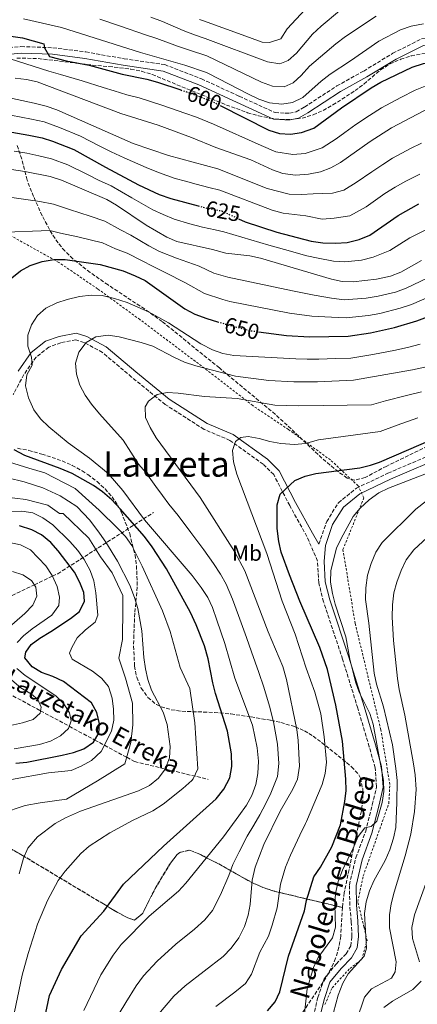
# Model space of a CAD drawing. Units: metres. Extents: x 623415 to 626839, y 4789706 to 4792073.
# Drawn here: x 625103 to 625284, y 4790828 to 4791276 of the extents above; entities that cross this region are included whole.
import ezdxf
from ezdxf.enums import TextEntityAlignment as Align

# ---------------------------------------------------------------- set-up
doc = ezdxf.new("R2010")
doc.units = ezdxf.units.M
doc.header["$MEASUREMENT"] = 0
for name, pattern in [('DGN Style 2', [1.739922, 1.043953, -0.695969]), ('DGN Style 3', [2.435891, 1.739922, -0.695969]), ('DGN Style 5', [1.217945, 0.521977, -0.695969])]:
    doc.linetypes.add(name, pattern=pattern)
for name, color, linetype, lineweight in [('Barranco lineal', 142, 'DGN Style 3', 13), ('Camino', 7, 'DGN Style 3', 0), ('Cota de curva de nivel directora', 7, 'Continuous', 0), ('Curva de nivel directora', 30, 'Continuous', 30), ('Curva de nivel directora no vista', 30, 'DGN Style 5', 30), ('Curva de nivel intermedia', 30, 'Continuous', 0), ('Etiqueta de uso rústico', 92, 'Continuous', 0), ('Linea de separación interior de zonas arboladas', 92, 'DGN Style 3', 0), ('Margen derecho', 7, 'Continuous', 0), ('Tela metálica o alambrada', 7, 'DGN Style 2', 0), ('Texto de arroyo-regatas y barrancos', 142, 'Continuous', 0), ('Texto de Área (paraje) menor', 7, 'Continuous', 0), ('Zona arbolada', 92, 'DGN Style 3', 0)]:
    doc.layers.add(name, color=color, linetype=linetype, lineweight=lineweight)
doc.styles.add('Style-Arial', font='arial.ttf')

msp = doc.modelspace()

# ---------------------------------------------------------------- linework, layer by layer
at = {"layer": 'Barranco lineal', "color": 142, "linetype": 'DGN Style 3', "lineweight": 13}
for points in [[(625067.6, 4790998.35, 600.93), (625081.14, 4791004.78, 605), (625097.61, 4791012.61, 610), (625109.96, 4791018.48, 615), (625118.17, 4791022.39, 620), (625120.61, 4791023.54, 621.41), (625164.26, 4791051.43, 657.03)], [(625067.6, 4790998.35, 600.93), (625098.06, 4790969.11, 611.24), (625112.78, 4790961.17, 615), (625125.83, 4790954.13, 620), (625137.48, 4790947.85, 625), (625141.88, 4790945.47, 630), (625152.02, 4790940.01, 635), (625155.62, 4790938.06, 636.09), (625189.2, 4790929.97, 647.18)]]:
    msp.add_polyline3d(points, dxfattribs=at)
at = {"layer": 'Camino', "color": 7, "linetype": 'DGN Style 3', "lineweight": 0}
for points in [[(625088.71, 4791262.09, 603.46), (625103.86, 4791263.43, 601.14), (625118.43, 4791262.92, 599.48), (625133.37, 4791260.98, 597.73), (625150.88, 4791257.9, 595.83), (625169.32, 4791255.21, 595.83), (625186.07, 4791248.79, 596.16), (625203.31, 4791240.82, 596.41), (625219.63, 4791233.37, 596.57), (625224.16, 4791233.09, 596.16), (625226.2, 4791233.13, 595.83), (625229.26, 4791233.74, 595.83), (625233.01, 4791235.91, 595.74), (625247.78, 4791245.52, 596.66), (625259.98, 4791252.32, 597.09), (625273.27, 4791260.37, 597.98), (625286.33, 4791266.93, 597.68), (625293.93, 4791267.64, 596.86), (625306.77, 4791267.34, 594.41), (625317.45, 4791268.94, 592.93), (625328.53, 4791274.11, 591.82), (625343.51, 4791282.32, 591)], [(625187.24, 4791089.23, 668.88), (625169.6, 4791100.54, 665.39), (625154.26, 4791113.05, 662.32), (625140.96, 4791124.24, 660.08), (625132.61, 4791128.78, 658.75), (625128.82, 4791129.96, 658.17), (625122.04, 4791128.68, 657.25), (625116.55, 4791126.66, 655.59), (625110.73, 4791122.15, 654.68), (625105.2, 4791114.18, 652.02), (625100.29, 4791105.11, 651.2)], [(625236.4, 4790819.57, 681.42), (625239.09, 4790830.67, 681.5), (625241.95, 4790839.2, 682.24), (625247.48, 4790845.91, 682.91), (625252.01, 4790850.61, 682.76), (625254.06, 4790854.22, 683.05), (625254.64, 4790858.53, 682.91), (625254.34, 4790865.24, 682.91), (625253.65, 4790872.68, 682.53), (625253.48, 4790881.99, 681.57), (625256.4, 4790894.28, 680.46), (625260.9, 4790906.33, 680.31), (625263.91, 4790918.45, 680.31), (625265.87, 4790926.59, 680.31), (625265.19, 4790935.26, 680.23), (625262.52, 4790944.84, 680.08), (625257.3, 4790962.31, 680.16), (625250.37, 4790984.64, 680.16), (625241.71, 4791010.8, 679.94), (625239.51, 4791019.47, 679.94), (625238.96, 4791029.32, 679.57), (625234.11, 4791040.49, 678.84), (625226.27, 4791054.6, 675.93), (625218.98, 4791068.65, 673.94), (625214.26, 4791073.36, 672.69), (625199.07, 4791084.22, 669.95), (625187.24, 4791089.23, 668.88)], [(625239.57, 4791037.05, 679.19), (625243.13, 4791047.25, 679.05), (625248.46, 4791055.86, 678.53), (625256.65, 4791062.44, 678.15), (625271.03, 4791069.31, 677.86), (625297.29, 4791080.5, 678.01)]]:
    msp.add_polyline3d(points, dxfattribs=at)
at = {"layer": 'Curva de nivel directora', "color": 30, "linetype": 'Continuous', "lineweight": 30, "flags": 128}
for points, elevation in [([(624966.16, 4791324.41), (624971.2, 4791321.59), (624975.15, 4791318.25), (624986.76, 4791306.73), (624994.31, 4791297.58), (624998.08, 4791293.96), (625006.55, 4791287.22), (625015.54, 4791281.54), (625020.04, 4791279.37), (625035.39, 4791274.01), (625045.36, 4791272.02), (625062.1, 4791269.89), (625088.25, 4791269.72), (625104.47, 4791267.44), (625114.32, 4791264.76), (625114.58, 4791262.86), (625116.84, 4791258.89), (625124.4, 4791257.01), (625134.93, 4791255.02), (625149.92, 4791250.94), (625161.18, 4791248.6), (625165.99, 4791247.23), (625176.71, 4791243.69)], 600), ([(625194.57, 4791236.67), (625216.78, 4791225.45), (625221.59, 4791223.94), (625226.59, 4791223.65), (625231.73, 4791224.29), (625237.21, 4791226.36), (625249.89, 4791235.64), (625263.41, 4791244.71), (625267.74, 4791247.21), (625282.05, 4791254.01), (625287.21, 4791255.77), (625292.23, 4791256.65), (625297.31, 4791256.67), (625307.72, 4791256.07), (625318.8, 4791254.94), (625324.27, 4791255.04), (625334.67, 4791256.14), (625339.59, 4791257.22), (625344.33, 4791258.85), (625357.41, 4791268.2), (625361.84, 4791270.87), (625366.74, 4791273.09), (625381.79, 4791277.4)], 600), ([(625097.03, 4791224.95), (625107.46, 4791223.17), (625113.47, 4791221.92), (625118.25, 4791220.44), (625127.98, 4791216.61), (625142.34, 4791208.51), (625157.34, 4791200.58), (625166.86, 4791196.15), (625172.13, 4791194.34), (625184.57, 4791191.01)], 625), ([(625203, 4791185.11), (625205.97, 4791183.75), (625220.49, 4791179.03), (625236.09, 4791174.88), (625241.43, 4791174.07), (625247.21, 4791173.95), (625252.45, 4791174.35), (625257.9, 4791175.59), (625262.81, 4791177.66), (625275.72, 4791186.64), (625285.13, 4791191.83)], 625), ([(625099.71, 4791158.21), (625103.66, 4791161.45), (625108.08, 4791163.79), (625113.48, 4791165.57)], 650), ([(625113.48, 4791165.57), (625118.9, 4791166.55), (625123.91, 4791166.55), (625139.95, 4791164.27), (625150.46, 4791161.33), (625155.95, 4791159.16), (625160.42, 4791156.92), (625178.5, 4791144.09), (625183.1, 4791141.61), (625188.45, 4791139.66), (625193.42, 4791138.21)], 650), ([(625212.07, 4791133.68), (625224.86, 4791131.94), (625235.26, 4791131.38), (625252.85, 4791131.62), (625263.16, 4791133.14), (625273.99, 4791135.59), (625284.26, 4791138.63), (625294.67, 4791142.57)], 650), ([(625216.23, 4790824.62), (625219.69, 4790828.77), (625221.82, 4790833.31), (625225.77, 4790849.57), (625232.97, 4790870.08), (625233.91, 4790874.77), (625237.2, 4790885.63), (625240.32, 4790889.95), (625245.45, 4790899.28), (625249.37, 4790909.22), (625251.47, 4790919.96), (625251.98, 4790924.93), (625251.91, 4790929.99), (625250.35, 4790947.31), (625247.31, 4790963.68), (625243.56, 4790980.03), (625240.03, 4790990.02), (625230.85, 4791011.03), (625226.14, 4791023.05), (625222.45, 4791033.32), (625221.38, 4791038.2), (625220.58, 4791044.08), (625220.53, 4791054.88), (625221.9, 4791059.72), (625228.69, 4791065.98), (625233.25, 4791068.01), (625238.24, 4791069.2), (625258.21, 4791071.8), (625263.05, 4791072.92), (625267.16, 4791074.37), (625318.45, 4791096.46)], 675), ([(625107.78, 4790788.57), (625116.78, 4790831.67), (625122.35, 4790843.41), (625131.33, 4790858.71), (625141.55, 4790869.96), (625150.59, 4790882.35), (625168.83, 4790899.59), (625192.81, 4790921.13), (625196.24, 4790925.57), (625198.95, 4790930.71), (625199.98, 4790935.77), (625199.76, 4790941.65), (625197.94, 4790951.86), (625192.45, 4790969.03), (625191.2, 4790973.88), (625189.18, 4790984.86), (625187.42, 4790990.7), (625183.66, 4791000.28), (625181.01, 4791005.91), (625170.16, 4791025.75), (625163.63, 4791035.8), (625160.16, 4791040.52), (625149.01, 4791053.13), (625145.23, 4791057.19), (625141.02, 4791060.8), (625136.82, 4791063.76), (625127.21, 4791069.12), (625121.64, 4791071.5), (625105.63, 4791077.37), (625100.68, 4791079.87)], 650), ([(625126.34, 4791003.19), (625130.47, 4791006.43), (625132.82, 4791011.03), (625132.47, 4791014.94), (625130.64, 4791019.59), (625128.17, 4791024.27), (625120.87, 4791033.96), (625117.41, 4791037.81), (625113.2, 4791041.26), (625108.73, 4791043.49), (625103.22, 4791045.3)], 625), ([(625101.49, 4790937.3), (625106.47, 4790937.77), (625122.58, 4790940.95), (625127.73, 4790942.14), (625132.44, 4790943.81), (625136.91, 4790946.88), (625139.35, 4790951.04), (625139.64, 4790955.23), (625138.34, 4790960.38), (625135.97, 4790964.8), (625123.19, 4790974.43), (625118.41, 4790976.78), (625113.26, 4790978.57), (625108.98, 4790981.15), (625105.55, 4790985.32), (625105.99, 4790987.78), (625108.48, 4790991.32), (625112.51, 4790994.26), (625117.49, 4790997.22), (625126.34, 4791003.19)], 625)]:
    msp.add_lwpolyline(points, dxfattribs=dict(at, elevation=elevation))
at = {"layer": 'Curva de nivel directora no vista', "color": 30, "linetype": 'DGN Style 5', "lineweight": 30, "flags": 128}
for points, elevation in [([(625176.71, 4791243.69), (625181.3, 4791242.17), (625190.53, 4791238.72), (625194.57, 4791236.67)], 600), ([(625184.57, 4791191.01), (625188.57, 4791189.94), (625195.31, 4791188.65), (625203, 4791185.11)], 625), ([(625193.42, 4791138.21), (625199.84, 4791136.34), (625208.63, 4791134.14), (625212.07, 4791133.68)], 650)]:
    msp.add_lwpolyline(points, dxfattribs=dict(at, elevation=elevation))
at = {"layer": 'Curva de nivel intermedia', "color": 30, "linetype": 'Continuous', "lineweight": 0, "flags": 128}
for points, elevation in [([(625105.03, 4791276.03), (625122.25, 4791272.19), (625158.3, 4791260.69), (625178.49, 4791254.92), (625188.42, 4791251.6), (625189.34, 4791251.19), (625207.58, 4791241.73), (625212.29, 4791239.52), (625217, 4791237.88), (625222.67, 4791237.21), (625227.61, 4791237.92), (625232.28, 4791240.28), (625240.61, 4791247.65), (625244.77, 4791250.84), (625254.05, 4791256.92), (625266.84, 4791265.9), (625276.7, 4791271.06), (625281.59, 4791272.75), (625287.23, 4791273.83)], 595), ([(625139.71, 4791275.94), (625149.17, 4791272.72), (625160.62, 4791268.76), (625165.69, 4791267.07), (625175.23, 4791263.65), (625180.7, 4791261.88), (625188.57, 4791259.22), (625213.43, 4791247.28), (625218.4, 4791245.4), (625223.73, 4791245.19), (625227.8, 4791246.94), (625231.53, 4791250.27), (625235.26, 4791254.53), (625247.26, 4791264.73), (625251.66, 4791267.97), (625265.71, 4791277.22)], 590), ([(625248.93, 4791279.73), (625240.62, 4791272.78), (625236.74, 4791269.06), (625229.42, 4791260.41), (625225.63, 4791257.14), (625221.78, 4791255.63), (625216.18, 4791256.43), (625187.81, 4791267.16), (625182.91, 4791268.85), (625177.75, 4791270.74), (625168.27, 4791274.83), (625162.94, 4791276.84)], 585), ([(625185.11, 4791275.81), (625187.05, 4791275.14), (625204.64, 4791268.85), (625213.75, 4791265.4), (625217.14, 4791265.24), (625222.31, 4791266.92), (625225.17, 4791271.49), (625233.38, 4791280.27)], 580), ([(625098.96, 4791257.88), (625116.6, 4791252.28)], 605), ([(625101.19, 4791249.14), (625106.32, 4791248.48), (625111.2, 4791247.4), (625149.37, 4791233.03), (625166.29, 4791227.64), (625181.53, 4791222.08), (625192.56, 4791217.44), (625208.55, 4791211.88), (625218.45, 4791207.28), (625223.19, 4791205.71), (625228.85, 4791204.97), (625234.83, 4791205.38), (625240.36, 4791206.47), (625245.04, 4791208.23), (625249.43, 4791210.63), (625262.98, 4791220.25), (625272.68, 4791226.53), (625290.23, 4791235.68)], 610), ([(625116.6, 4791252.28), (625121.84, 4791250.68), (625131.79, 4791247.92), (625141.29, 4791244.85), (625146.3, 4791243.24), (625152.09, 4791241.47), (625157.66, 4791240.05), (625168.51, 4791236.65), (625178.49, 4791233.19), (625183.76, 4791231.25), (625191.54, 4791228.17), (625213.33, 4791218.35), (625220.02, 4791215.61), (625227.72, 4791214.31), (625233.28, 4791214.83), (625241.13, 4791217.29), (625247.38, 4791221.41), (625251.43, 4791224.34), (625256.44, 4791227.94), (625262.69, 4791232.09), (625268.05, 4791235.62), (625276.9, 4791240.25), (625283.5, 4791243.59), (625288.72, 4791245.72)], 605), ([(625096.49, 4791240.5), (625109.88, 4791237.74), (625115.4, 4791236.33), (625120.12, 4791234.67), (625154.95, 4791219.31), (625171.1, 4791213.82), (625193.48, 4791207.8), (625215.96, 4791198.89), (625226.06, 4791196.32), (625231.66, 4791196.16)], 615), ([(625099.21, 4791232.22), (625108.67, 4791230.46), (625114.44, 4791229.13), (625121.47, 4791226.55), (625130.91, 4791222.61), (625139.84, 4791218.14), (625144.95, 4791215.54), (625150.85, 4791212.74), (625160.88, 4791208.34), (625166.49, 4791206.14), (625174.03, 4791203.43), (625178.86, 4791202.13), (625183.69, 4791200.84), (625189.49, 4791199.28), (625194.41, 4791198.11), (625218.22, 4791188.95), (625223.27, 4791187.68), (625228.49, 4791186.95), (625233.56, 4791186.46), (625241.07, 4791184.87), (625246.49, 4791185.37), (625253.62, 4791186.47), (625261.08, 4791190.55), (625269.67, 4791196.56)], 620), ([(625231.66, 4791196.16), (625236.96, 4791196.46), (625245.76, 4791196.8), (625250.96, 4791198.04), (625256.62, 4791201.54), (625263.63, 4791206.49), (625268.69, 4791209.85), (625273.16, 4791212.59), (625281.33, 4791217.13), (625286.31, 4791219.48)], 615), ([(625290.41, 4791181.07), (625281.06, 4791176.37), (625271.89, 4791170.68), (625264.35, 4791167.62), (625259.05, 4791166.27), (625251.34, 4791165.44), (625246.28, 4791165.81), (625239.21, 4791167.1), (625234.14, 4791168.21), (625223.96, 4791171.06), (625216.75, 4791173.11), (625196.22, 4791179.17), (625192.32, 4791180.05), (625186.62, 4791181.26), (625180.8, 4791182.72), (625173.64, 4791184.88), (625168.66, 4791186.99), (625163.85, 4791189.14), (625154.39, 4791194.54), (625144.89, 4791200.03), (625139.24, 4791202.65), (625134.11, 4791205.22), (625125.15, 4791209.63), (625117.71, 4791212.36), (625111.97, 4791213.79), (625106.51, 4791214.91), (625100.77, 4791215.82)], 630), ([(625286.39, 4791166.11), (625276.88, 4791160.85), (625272.23, 4791159), (625265.89, 4791157.58), (625255.23, 4791156.4), (625250.23, 4791156.54), (625245.34, 4791157.67), (625213.01, 4791167.2), (625208.12, 4791168.23), (625197.14, 4791169.47), (625191.16, 4791171.11), (625174.93, 4791174.79), (625170.31, 4791176.71), (625160.84, 4791182.12), (625147.31, 4791191.32), (625143.02, 4791193.89), (625122.33, 4791202.65), (625117.18, 4791204.29), (625105.56, 4791206.65), (625099.58, 4791207.52)], 635), ([(625269.67, 4791196.56), (625274.39, 4791199.45), (625279.14, 4791202.21), (625285.55, 4791205.41)], 620), ([(625092.15, 4791195.86), (625112.39, 4791192.99), (625118.68, 4791191.71), (625125.92, 4791189.32), (625135.36, 4791186.25), (625142, 4791184.01), (625149.22, 4791179.98), (625153.88, 4791177.58), (625162.11, 4791172.82), (625167.02, 4791170.12), (625174.7, 4791167.13), (625184.99, 4791163.48), (625191.69, 4791160.4), (625198.15, 4791158.44), (625227.56, 4791152.32), (625237.42, 4791150.25), (625245.31, 4791148.95), (625251.1, 4791148.23), (625261.18, 4791149.01), (625266.61, 4791149.8), (625274.42, 4791151.67), (625279.34, 4791153.44), (625289.15, 4791158.26)], 640), ([(625291.91, 4791150.42), (625281.8, 4791146.04), (625276.6, 4791144.34), (625267.32, 4791142.02), (625262.17, 4791141.07), (625251.97, 4791139.93), (625245.29, 4791140.23), (625236.34, 4791140.82), (625226.21, 4791142.13), (625199, 4791147.4), (625195.77, 4791148.33), (625187.39, 4791151.01), (625178.82, 4791155.86), (625169.6, 4791160.58), (625163.72, 4791163.52), (625159.03, 4791165.99), (625152.17, 4791169.45), (625146.99, 4791171.45), (625140.98, 4791174.14), (625129.75, 4791176.81), (625121.9, 4791178.58), (625117.04, 4791179.77), (625092.93, 4791178.83)], 645), ([(625132.5, 4790824.84), (625140.23, 4790840.96), (625145.78, 4790849.9), (625149.5, 4790854.84), (625162.31, 4790867.65), (625175.57, 4790879.02), (625178.97, 4790882.79), (625196.12, 4790903.85), (625203.15, 4790913.33), (625206.53, 4790918.3), (625209.01, 4790922.64), (625210.9, 4790927.61), (625211.71, 4790932.58), (625212, 4790938.21), (625211.43, 4790944.3), (625209.37, 4790954.6), (625201.31, 4790975.98), (625196.73, 4790991.77), (625193.14, 4791002.47), (625191.06, 4791008.2), (625188.92, 4791012.72), (625185.95, 4791017.35), (625181.83, 4791022.81), (625160.1, 4791048.02), (625150.23, 4791061.44), (625143.6, 4791069.18), (625135.14, 4791076.12), (625125.4, 4791083.12), (625116.54, 4791090.45), (625112.76, 4791094.07), (625109.75, 4791098.06), (625107.24, 4791103.53), (625105.92, 4791109.06), (625106.58, 4791114.08), (625108.88, 4791118.48), (625108.7, 4791122.06), (625106.96, 4791127.03), (625106.97, 4791132.15), (625108.72, 4791136.76), (625111.33, 4791141.02), (625115.2, 4791144.4), (625120.16, 4791146.79), (625124.91, 4791148.33), (625130.53, 4791149.68), (625135.86, 4791150.38), (625140.86, 4791150.2), (625146.49, 4791148.86), (625152.16, 4791146.91), (625161.98, 4791142.79), (625171.1, 4791137.77), (625185.73, 4791128.24), (625191.12, 4791125.41), (625195.83, 4791123.72), (625200.88, 4791122.79), (625229, 4791121.31), (625234.2, 4791121.15), (625239.62, 4791121.17), (625247.11, 4791121.44), (625254.11, 4791121.64), (625264.19, 4791123.26), (625274.53, 4791125.34), (625280.49, 4791126.68), (625285.67, 4791128.02)], 655), ([(625145.95, 4790819.18), (625151.63, 4790828.47), (625156.29, 4790836.03), (625159.66, 4790840.59), (625165.86, 4790847.22), (625174.46, 4790854.9), (625182.97, 4790861.77), (625187.61, 4790866.09), (625191.06, 4790870.35), (625194.76, 4790877.39), (625198.55, 4790886.23), (625200.37, 4790891.23), (625203.33, 4790896.95), (625206.83, 4790904.12), (625209.95, 4790909.1), (625212.73, 4790913.83), (625215.44, 4790919.04), (625217.64, 4790923.68), (625220.78, 4790931.33), (625221.35, 4790937.12), (625220.78, 4790946.01), (625218.95, 4790956.09), (625217.06, 4790963.32), (625214.47, 4790971.99), (625212.21, 4790978.64), (625208.88, 4790988.05), (625206.6, 4790994.47), (625203, 4791004.48), (625200.15, 4791012), (625197.34, 4791018.76), (625194.72, 4791023.3), (625191.51, 4791028.26), (625187.18, 4791034.36), (625181.22, 4791042.35), (625175.46, 4791050.03), (625171.28, 4791055.18), (625168.32, 4791059.2), (625165.35, 4791063.23), (625160.67, 4791069.59), (625157.36, 4791073.46), (625150.38, 4791084.37), (625139.58, 4791096.25), (625136, 4791100.66), (625133.09, 4791104.84), (625130.71, 4791109.37), (625129.08, 4791114.34), (625128.72, 4791119.33), (625130.23, 4791124.42), (625133.57, 4791128.85), (625137.98, 4791131.39), (625143.62, 4791132.05), (625148.57, 4791131.33), (625158.62, 4791128.82), (625163.97, 4791127.14), (625173.87, 4791121.91), (625178.41, 4791119.83), (625183.46, 4791118.14), (625201.59, 4791113.47), (625216.7, 4791111.46), (625228.15, 4791110.95), (625238.97, 4791110.9), (625255.38, 4791111.66), (625282.2, 4791116.35), (625326.43, 4791125.95)], 660), ([(625166.43, 4790823.08), (625173.54, 4790831.29), (625178.68, 4790836.07), (625196.03, 4790849.38), (625199.65, 4790853.16), (625203.15, 4790857.91), (625205.76, 4790862.97), (625207.4, 4790868.12), (625208.25, 4790873.04), (625209.13, 4790884.15), (625210.53, 4790890.06), (625214.56, 4790900.37), (625221.87, 4790915.43), (625227.75, 4790925.57), (625229.86, 4790930.09), (625230.69, 4790936.03), (625230.12, 4790947.71), (625229.54, 4790952.67), (625224.86, 4790975.35), (625223.11, 4790981.3), (625216.47, 4790997.16), (625205.77, 4791024.8), (625201.2, 4791033.71), (625185.42, 4791058.31), (625165.44, 4791085.45), (625162.73, 4791090.07), (625160.57, 4791094.6), (625160.36, 4791099.49), (625161.94, 4791102.03), (625165.83, 4791105.18), (625170.45, 4791106.01), (625175.45, 4791105.77), (625187.47, 4791104.19), (625202.37, 4791103.25), (625219.46, 4791100.3), (625230.41, 4791099.97), (625263.5, 4791100.34), (625269.85, 4791102.23), (625279.48, 4791104.7), (625286.31, 4791106.29)], 665), ([(625192.58, 4790826.59), (625201.27, 4790833.07), (625206.13, 4790837), (625208.93, 4790841.34), (625212.71, 4790851.36), (625216.6, 4790858.63), (625218.24, 4790863.56), (625220.61, 4790871.56), (625222.09, 4790882.31), (625224.42, 4790889.98), (625226.65, 4790895.54), (625228.81, 4790900.05), (625230.96, 4790904.57), (625233.49, 4790909.86), (625233.94, 4790910.72), (625241, 4790927.65), (625242.51, 4790932.7), (625243.1, 4790937.8), (625241.97, 4790949.34), (625240.41, 4790959.81), (625237.66, 4790969.64), (625233.71, 4790980.51), (625228.78, 4790996.09), (625222.8, 4791011.03), (625215.79, 4791032.72), (625202.22, 4791068.92), (625200.64, 4791074.49), (625200.17, 4791079.57), (625201.53, 4791083.78), (625204.01, 4791085.58), (625207.42, 4791085.94), (625212.38, 4791085.12), (625217.2, 4791083.78), (625222.18, 4791082.85), (625228.48, 4791082.3), (625233.45, 4791082.81), (625239.46, 4791084.41), (625267.53, 4791088.3), (625275.29, 4791091.22), (625284.7, 4791094.43)], 670), ([(625098.57, 4791074.32), (625107.49, 4791071.64), (625114.69, 4791069.5), (625128.58, 4791062.35), (625139.53, 4791052.47), (625148.03, 4791044.09), (625151.42, 4791040.42), (625154.34, 4791036.34), (625159.1, 4791026.97), (625168.32, 4791006.71), (625171.8, 4790997.2), (625176.39, 4790980.83), (625180.83, 4790971.38), (625183.12, 4790955.64), (625184.42, 4790934.78), (625182.34, 4790930.27), (625181.63, 4790929.52), (625177.64, 4790925.88), (625168.58, 4790918.64), (625163.92, 4790915.72), (625154.66, 4790911.2), (625144.29, 4790905.66), (625134.89, 4790899.53), (625131.14, 4790896.23), (625123.94, 4790888.16), (625120.82, 4790883.97), (625115.91, 4790874.91), (625111.35, 4790864.04), (625107.07, 4790850.68), (625104.43, 4790840.93), (625098.78, 4790814.05)], 645), ([(625233.03, 4790823.42), (625234.31, 4790834.59), (625237.14, 4790844.3), (625239.26, 4790848.92), (625245.74, 4790857.92), (625247.09, 4790862.74), (625246.9, 4790873.07), (625247.18, 4790878.06), (625248.37, 4790883.5), (625250.27, 4790888.66), (625255.25, 4790898.69), (625257.43, 4790903.98), (625260.55, 4790907.92), (625263.35, 4790908.58), (625266.04, 4790910.98), (625268.39, 4790919.47), (625269.14, 4790924.5), (625269.02, 4790929.5), (625264.23, 4790955.05), (625262.85, 4790959.89), (625257.96, 4790969.69), (625256.33, 4790974.41), (625253.65, 4790984.74), (625251.79, 4790994.81), (625247.04, 4791009.65), (625245.72, 4791014.62), (625244.86, 4791019.7), (625245.07, 4791024.95), (625247.54, 4791035.11), (625249.7, 4791039.62), (625255.26, 4791049.55), (625258.39, 4791053.44), (625262.49, 4791057.11), (625266.84, 4791060.33), (625271.32, 4791062.55), (625291.29, 4791070.29)], 680), ([(625103.03, 4790886.99), (625104.96, 4790894.16), (625107.04, 4790898.7), (625111.4, 4790903.87), (625119.47, 4790909.85), (625124.14, 4790912.44), (625130.97, 4790915.49), (625157.33, 4790924.74), (625162.39, 4790927.24), (625166.46, 4790930.59), (625169.48, 4790934.56), (625171.49, 4790939.84), (625171.82, 4790944.85), (625170.38, 4790954.87), (625168.7, 4790960.58), (625163.34, 4790970.57), (625161.6, 4790975.44), (625160.54, 4790980.32), (625159.89, 4790985.38), (625158.97, 4790997.58), (625157.04, 4791007.78), (625155.62, 4791012.68), (625153.39, 4791018.36), (625147.86, 4791029.24), (625142.55, 4791037.95), (625139.63, 4791041.99), (625135.17, 4791047.89), (625129.32, 4791054.07), (625121.78, 4791059.06), (625113.75, 4791062.7), (625105.33, 4791065.3), (625097.86, 4791067.15)], 640), ([(625096.03, 4791058.52), (625106.07, 4791057.3), (625116.14, 4791054.78), (625121.37, 4791050.89)], 635), ([(625268.94, 4790962.99), (625265.86, 4790973.35), (625264.81, 4790978.24), (625262.3, 4791001.08), (625260.83, 4791011.77), (625260.94, 4791017.19), (625261.76, 4791022.84), (625263.33, 4791028.17), (625265.58, 4791033.34), (625268.39, 4791037.8), (625283.77, 4791052.99), (625292.16, 4791059.43)], 685), ([(625098.9, 4791051.88), (625104.3, 4791051.98), (625109.25, 4791051.23), (625113.87, 4791048.93), (625118.4, 4791045.76), (625126.07, 4791038.17), (625129.7, 4791034.09), (625132.65, 4791030.06), (625135.44, 4791024.99), (625136.99, 4791020.24), (625137.98, 4791014.93), (625138.84, 4791004.72), (625137.71, 4791001.54), (625133.31, 4790998.07), (625129.45, 4790994.33), (625126.96, 4790990), (625125.92, 4790987.36), (625127.18, 4790984.67), (625136.44, 4790979.16), (625140.49, 4790976.06), (625143.76, 4790972.28), (625145.44, 4790966.95), (625146.05, 4790961.88), (625146.15, 4790956.88), (625145.06, 4790951.85), (625140.46, 4790942.61), (625136.03, 4790938.55), (625131.33, 4790935.94), (625126.71, 4790934.05), (625116.44, 4790932.95), (625099.6, 4790929.86)], 630), ([(625121.37, 4791050.89), (625123.09, 4791050.92), (625134.77, 4791039.72), (625140.09, 4791031.24), (625145.4, 4791023.91), (625150.19, 4791013.71), (625150.31, 4791007.99), (625150.03, 4790993.68), (625148.49, 4790985.06), (625151.54, 4790975.96), (625154.64, 4790964.58), (625154.84, 4790954.86), (625153.87, 4790946.82), (625151.21, 4790937.04), (625138.78, 4790929.34), (625124.64, 4790921.03), (625112.66, 4790919.36), (625105.71, 4790918.05), (625094.94, 4790914.39)], 635), ([(625282.7, 4790936.97), (625278.69, 4790959.17), (625276.09, 4790970.92), (625275.32, 4790975.86), (625273.63, 4790993.15), (625272.98, 4791003.76), (625273.1, 4791009.41), (625273.76, 4791014.9), (625275.1, 4791019.71), (625277.06, 4791025.09), (625279.41, 4791029.94), (625282.82, 4791034.38), (625290.82, 4791041.83)], 690), ([(625102.09, 4790992.25), (625105.02, 4790995.35), (625108.89, 4790998.51), (625117.93, 4791004.71), (625121.05, 4791009.07), (625121.41, 4791012.84), (625120.28, 4791017.7), (625118.01, 4791022.74), (625115.18, 4791027.13), (625108.26, 4791034.36), (625103.61, 4791036.68), (625098.64, 4791037.72)], 620), ([(625097.34, 4790998.28), (625105.57, 4791005.41), (625109.3, 4791009.19), (625111.01, 4791013.3), (625110.65, 4791017.43), (625108.68, 4791020.44), (625104.77, 4791023.08), (625100, 4791024.61)], 615), ([(625125.49, 4790953.12), (625126.66, 4790956.57), (625125.93, 4790960.26), (625123.34, 4790964.34), (625119.68, 4790967.96), (625105.77, 4790977.25), (625101.89, 4790980.37)], 620), ([(625099.15, 4790954.55), (625104.53, 4790955.71), (625109.35, 4790957.17), (625112.6, 4790960.12), (625113.04, 4790962.79), (625111.6, 4790966.36), (625108.62, 4790968.8), (625103.82, 4790971.69), (625099.67, 4790975.14)], 615), ([(625244.14, 4790816.01), (625248.32, 4790831.81), (625250.44, 4790837.19), (625252.96, 4790841.51), (625260.25, 4790849.47), (625261.25, 4790853.21), (625260.42, 4790868.92), (625261.16, 4790874.19), (625262.66, 4790879.24), (625264.65, 4790883.83), (625269.71, 4790893.06), (625271.9, 4790897.96), (625273.55, 4790903.24), (625274.64, 4790908.12), (625275.15, 4790919.39), (625275.22, 4790929.41), (625274.63, 4790934.97), (625273.06, 4790945.66), (625268.94, 4790962.99)], 685), ([(625100.75, 4790943.8), (625112.25, 4790945.88), (625117.28, 4790947.29), (625121.8, 4790949.78), (625125.49, 4790953.12)], 620), ([(625253.21, 4790809.77), (625260.37, 4790830.8), (625263.57, 4790834.65), (625272.68, 4790839.47), (625274.3, 4790842.31), (625274.75, 4790846.88), (625271.69, 4790862.34), (625271.76, 4790868.34), (625272.53, 4790873.28), (625273.81, 4790878.69), (625278.94, 4790895.16), (625281.5, 4790905), (625283.17, 4790915.41), (625283.86, 4790925.39), (625283.43, 4790932.01), (625282.7, 4790936.97)], 690), ([(625285.39, 4790846.99), (625282.23, 4790857.5), (625281.87, 4790862.5), (625283.17, 4790868.39), (625288.96, 4790884.31)], 695), ([(625269.13, 4790826.08), (625273.15, 4790829.05), (625282.43, 4790834.39), (625286.24, 4790838.11)], 695)]:
    msp.add_lwpolyline(points, dxfattribs=dict(at, elevation=elevation))
at = {"layer": 'Linea de separación interior de zonas arboladas', "color": 92, "linetype": 'DGN Style 3', "lineweight": 0}
msp.add_polyline3d([(625034.08, 4790935.95, 633.29), (625104.54, 4790895.35, 656.62), (625141.41, 4790873.28, 670.21), (625147.68, 4790869.55, 672.14), (625152.17, 4790867.08, 672.3), (625155.54, 4790865.83, 671.81), (625159.3, 4790869.05, 671.16), (625164.97, 4790880.29, 668.82), (625171.96, 4790891.85, 668.85), (625175.07, 4790895.75, 669.03), (625176.3, 4790896.74, 669.15), (625180.6, 4790897.74, 670.73), (625184.94, 4790896.09, 673.55), (625189.27, 4790893.8, 676.09), (625193.58, 4790891.71, 678.12), (625201.84, 4790887.02, 682.34), (625205.99, 4790884.66, 684.22), (625210.25, 4790882.46, 685.71), (625214.67, 4790880.54, 686.63), (625219.33, 4790879.05, 686.8), (625250.34, 4790871.67, 684.2)], dxfattribs=at)
at = {"layer": 'Margen derecho', "color": 7, "linetype": 'Continuous', "lineweight": 0}
for points in [[(625089.14, 4791259.12, 603.46), (625103.94, 4791260.43, 601.14), (625118.18, 4791259.92, 599.48), (625132.92, 4791258.01, 597.73), (625150.4, 4791254.93, 595.83), (625168.56, 4791252.29, 595.83), (625184.91, 4791246.03, 596.16), (625202.06, 4791238.09, 596.41), (625218.89, 4791230.41, 596.57), (625224.1, 4791230.09, 596.16), (625226.52, 4791230.14, 595.83), (625230.33, 4791230.89, 595.83), (625234.58, 4791233.35, 595.74), (625249.42, 4791243, 596.66), (625261.48, 4791249.72, 597.09), (625274.72, 4791257.75, 597.98), (625287.17, 4791263.99, 597.68), (625294.04, 4791264.64, 596.86), (625306.96, 4791264.33, 594.41), (625318.33, 4791266.04, 592.93), (625329.89, 4791271.43, 591.82), (625345.06, 4791279.74, 591)], [(625239.57, 4791037.05, 679.19), (625236.67, 4791042.07, 678.84), (625228.92, 4791056.01, 675.93), (625221.43, 4791070.44, 673.94), (625216.21, 4791075.66, 672.69), (625200.54, 4791086.86, 669.95), (625188.65, 4791091.89, 668.88), (625171.36, 4791102.97, 665.39), (625156.18, 4791115.36, 662.32), (625142.66, 4791126.73, 660.08), (625133.78, 4791131.56, 658.75), (625129, 4791133.04, 658.17), (625121.24, 4791131.58, 657.25), (625115.08, 4791129.31, 655.59), (625108.53, 4791124.24, 654.68), (625102.64, 4791115.75, 652.02)], [(625244.6, 4791011.64, 679.94), (625242.49, 4791019.93, 679.94), (625241.97, 4791029.28, 679.57), (625242.53, 4791036.43, 679.19), (625245.85, 4791045.95, 679.05), (625250.74, 4791053.84, 678.53), (625258.26, 4791059.88, 678.15), (625272.27, 4791066.58, 677.86), (625298.53, 4791077.76, 678.01)], [(625239.28, 4790818.72, 681.42), (625241.97, 4790829.84, 681.5), (625244.61, 4790837.72, 682.24), (625249.72, 4790843.91, 682.91), (625254.43, 4790848.8, 682.76), (625256.95, 4790853.25, 683.05), (625257.65, 4790858.39, 682.91), (625257.33, 4790865.45, 682.91), (625256.65, 4790872.85, 682.53), (625256.49, 4790881.66, 681.57), (625259.28, 4790893.41, 680.46), (625263.77, 4790905.45, 680.31), (625266.83, 4790917.74, 680.31), (625268.9, 4790926.35, 680.31), (625268.16, 4790935.78, 680.23), (625265.4, 4790945.67, 680.08), (625260.17, 4790963.18, 680.16), (625253.23, 4790985.55, 680.16), (625244.6, 4791011.64, 679.94)]]:
    msp.add_polyline3d(points, dxfattribs=at)
at = {"layer": 'Tela metálica o alambrada', "color": 7, "linetype": 'DGN Style 2', "lineweight": 0}
msp.add_polyline3d([(625242.36, 4790827.47, 683.5), (625245.61, 4790835.16, 684.67), (625253.7, 4790843.92, 685.75), (625259.12, 4790848.09, 684.83), (625261.54, 4790856.57, 685.33), (625260.12, 4790862.71, 685.25), (625257.28, 4790874.32, 684), (625259.79, 4790886.05, 683.34), (625271.43, 4790919.05, 684), (625271.9, 4790927.66, 684), (625267.81, 4790952.55, 683.34), (625256.1, 4791000.95, 684), (625250.54, 4791034.57, 682.51), (625260.1, 4791058.12, 679.35), (625257.4, 4791063.58, 678.86), (625244.83, 4791075.32, 674.04), (625225.73, 4791089.19, 669.39), (625209.45, 4791100.04, 665.41), (625184.72, 4791119.15, 660.76), (625158.04, 4791139.19, 658.44), (625138.77, 4791153.22, 654.45), (625121.17, 4791165.18, 650.38), (625099.02, 4791177.53, 645.32)], dxfattribs=at)
at = {"layer": 'Zona arbolada', "color": 92, "linetype": 'DGN Style 3', "lineweight": 0}
for points in [[(625101.91, 4791258.23, 607.67), (625111.75, 4791257.98, 605.88), (625126.5, 4791256.21, 603.1), (625134.01, 4791255.25, 602.12), (625143.94, 4791254.35, 601.39), (625153.89, 4791253.18, 601.08), (625158.81, 4791252.18, 601.08), (625163.65, 4791250.72, 601.2), (625197.44, 4791236.85, 602.57), (625207.08, 4791233.36, 602.5), (625212.09, 4791231.95, 602.42), (625217.14, 4791230.89, 602.33), (625222.17, 4791230.3, 602.24), (625227.13, 4791230.26, 602.17), (625231.97, 4791230.89, 602.12), (625237.01, 4791232.38, 602.1), (625241.53, 4791234.4, 602.09), (625245.94, 4791236.86, 602.09), (625256.05, 4791243.38, 602.12), (625260.07, 4791246.39, 602.2), (625267.65, 4791252.83, 602.48), (625271.92, 4791255.53, 602.56), (625276.84, 4791257.67, 602.56), (625281.64, 4791259.18, 602.49), (625291.45, 4791261.04, 602.26)], [(625101.91, 4791258.23, 607.67), (625111.75, 4791257.98, 605.88), (625126.5, 4791256.21, 603.1), (625134.01, 4791255.25, 602.12), (625143.94, 4791254.35, 601.39), (625153.89, 4791253.18, 601.08), (625158.81, 4791252.18, 601.08), (625163.65, 4791250.72, 601.2), (625197.44, 4791236.85, 602.57), (625207.08, 4791233.36, 602.5), (625212.09, 4791231.95, 602.42), (625217.14, 4791230.89, 602.33), (625222.17, 4791230.3, 602.24), (625227.13, 4791230.26, 602.17), (625231.97, 4791230.89, 602.12), (625237.01, 4791232.38, 602.1), (625241.53, 4791234.4, 602.09), (625245.94, 4791236.86, 602.09), (625256.05, 4791243.38, 602.12)], [(625256.05, 4791243.38, 602.12), (625260.07, 4791246.39, 602.2), (625267.65, 4791252.83, 602.48), (625271.92, 4791255.53, 602.56), (625276.84, 4791257.67, 602.56), (625281.64, 4791259.18, 602.49), (625291.45, 4791261.04, 602.26), (625292.34, 4791261.1, 602.22)], [(625297.9, 4791085.93, 679.56), (625270.46, 4791072.52, 679.92), (625260.63, 4791067.31, 679.98), (625255.79, 4791066.11, 679.85), (625252.44, 4791067.11, 679.63), (625248.45, 4791069.93, 679.05), (625240.96, 4791076.09, 676.99), (625226.91, 4791089.45, 671.28), (625219.74, 4791096.06, 668.75), (625194.24, 4791117.17, 663), (625168.23, 4791138.27, 657.87), (625160.15, 4791144.02, 656.82), (625143.51, 4791154.99, 655.13), (625135.34, 4791160.69, 654), (625127.54, 4791166.83, 652.37), (625123.79, 4791170.43, 651.16), (625120.73, 4791174.13, 649.75), (625118.04, 4791178.07, 648.15), (625113.5, 4791186.47, 644.67), (625109.58, 4791195.19, 641.31), (625106.62, 4791202.71, 638.96), (625104.23, 4791212.2, 636.61), (625102.06, 4791218.77, 634.79)], [(625297.9, 4791085.93, 679.56), (625270.46, 4791072.52, 679.92), (625260.63, 4791067.31, 679.98), (625255.79, 4791066.11, 679.85), (625252.44, 4791067.11, 679.63), (625248.45, 4791069.93, 679.05), (625240.96, 4791076.09, 676.99), (625226.91, 4791089.45, 671.28), (625219.74, 4791096.06, 668.75), (625194.24, 4791117.17, 663), (625168.23, 4791138.27, 657.87), (625160.15, 4791144.02, 656.82), (625143.51, 4791154.99, 655.13), (625135.34, 4791160.69, 654), (625127.54, 4791166.83, 652.37), (625123.79, 4791170.43, 651.16), (625120.73, 4791174.13, 649.75), (625118.04, 4791178.07, 648.15), (625113.5, 4791186.47, 644.67), (625109.58, 4791195.19, 641.31), (625106.62, 4791202.71, 638.96), (625104.23, 4791212.2, 636.61), (625102.06, 4791218.77, 634.79)], [(625102.27, 4791080.62, 652.77), (625107.42, 4791079.66, 653.98), (625113.36, 4791077.98, 655.44), (625117.99, 4791076.51, 656.07), (625122.61, 4791074.85, 655.91), (625127.19, 4791072.86, 655.42), (625131.71, 4791070.4, 655.07), (625134.31, 4791068.68, 655.1), (625138.49, 4791065.51, 655.71), (625142.16, 4791062.18, 656.68), (625145.34, 4791058.54, 657.62), (625148.07, 4791054.43, 658.15), (625149.59, 4791051.49, 658.09), (625153.38, 4791041.83, 657.14), (625155.8, 4791032.13, 655.95), (625156.49, 4791027.26, 655.29), (625156.84, 4791017.47, 653.9), (625155.73, 4791005.56, 652.11), (625155.24, 4790995.62, 650.89), (625155.18, 4790990.62, 650.46), (625155.58, 4790981.55, 650.12), (625156.59, 4790976.48, 650.33), (625158.67, 4790971.54, 650.89), (625161.7, 4790967.2, 651.7), (625165.57, 4790963.98, 652.65), (625167.65, 4790962.99, 653.11), (625172.34, 4790961.66, 654.1), (625177.19, 4790960.94, 655.13), (625191.95, 4790960.44, 658.71), (625199.5, 4790959.76, 661.08), (625208.66, 4790958.36, 664.84), (625217.74, 4790956.83, 669.12), (625222.21, 4790955.85, 671.21), (625228.81, 4790953.88, 674.03), (625232.98, 4790952.03, 675.65), (625236.97, 4790949.61, 677.2), (625240.84, 4790946.79, 678.69), (625254.48, 4790935.7, 683.76), (625257.75, 4790932.1, 684.82), (625258.49, 4790930.5, 684.99), (625259.54, 4790925.6, 685.07), (625259.6, 4790920.61, 684.89), (625258.95, 4790915.58, 684.57), (625256.8, 4790905.57, 684.02), (625251.14, 4790878.45, 683.99), (625250.46, 4790873.52, 684.1), (625250.34, 4790871.67, 684.2), (625219.33, 4790879.05, 686.8), (625214.67, 4790880.54, 686.63), (625210.25, 4790882.46, 685.71), (625205.99, 4790884.66, 684.22), (625201.84, 4790887.02, 682.34), (625193.58, 4790891.71, 678.12), (625189.27, 4790893.8, 676.09), (625184.94, 4790896.09, 673.55), (625180.6, 4790897.74, 670.73), (625176.3, 4790896.74, 669.15), (625175.07, 4790895.75, 669.03), (625171.96, 4790891.85, 668.85), (625164.97, 4790880.29, 668.82), (625159.3, 4790869.05, 671.16), (625155.54, 4790865.83, 671.81), (625152.17, 4790867.08, 672.3), (625147.68, 4790869.55, 672.14), (625141.41, 4790873.28, 670.21), (625104.54, 4790895.35, 656.62), (625034.08, 4790935.95, 633.29)], [(625102.27, 4791080.62, 652.77), (625107.42, 4791079.66, 653.98), (625113.36, 4791077.98, 655.44), (625117.99, 4791076.51, 656.07), (625122.61, 4791074.85, 655.91), (625127.19, 4791072.86, 655.42), (625131.71, 4791070.4, 655.07), (625134.31, 4791068.68, 655.1), (625138.49, 4791065.51, 655.71), (625142.16, 4791062.18, 656.68), (625145.34, 4791058.54, 657.62), (625148.07, 4791054.43, 658.15), (625149.59, 4791051.49, 658.09), (625153.38, 4791041.83, 657.14), (625155.8, 4791032.13, 655.95), (625156.49, 4791027.26, 655.29), (625156.84, 4791017.47, 653.9), (625155.73, 4791005.56, 652.11), (625155.24, 4790995.62, 650.89), (625155.18, 4790990.62, 650.46), (625155.58, 4790981.55, 650.12), (625156.59, 4790976.48, 650.33), (625158.67, 4790971.54, 650.89), (625161.7, 4790967.2, 651.7), (625165.57, 4790963.98, 652.65), (625167.65, 4790962.99, 653.11), (625172.34, 4790961.66, 654.1), (625177.19, 4790960.94, 655.13), (625191.95, 4790960.44, 658.71), (625199.5, 4790959.76, 661.08), (625208.66, 4790958.36, 664.84), (625217.74, 4790956.83, 669.12), (625222.21, 4790955.85, 671.21), (625228.81, 4790953.88, 674.03), (625232.98, 4790952.03, 675.65), (625236.97, 4790949.61, 677.2), (625240.84, 4790946.79, 678.69), (625254.48, 4790935.7, 683.76), (625257.75, 4790932.1, 684.82), (625258.49, 4790930.5, 684.99), (625259.54, 4790925.6, 685.07), (625259.6, 4790920.61, 684.89), (625258.95, 4790915.58, 684.57), (625256.8, 4790905.57, 684.02), (625251.14, 4790878.45, 683.99), (625250.46, 4790873.52, 684.1), (625250.34, 4790871.67, 684.2)], [(625034.08, 4790935.95, 633.29), (625104.54, 4790895.35, 656.62), (625141.41, 4790873.28, 670.21), (625147.68, 4790869.55, 672.14), (625152.17, 4790867.08, 672.3), (625155.54, 4790865.83, 671.81), (625159.3, 4790869.05, 671.16), (625164.97, 4790880.29, 668.82), (625171.96, 4790891.85, 668.85), (625175.07, 4790895.75, 669.03), (625176.3, 4790896.74, 669.15), (625180.6, 4790897.74, 670.73), (625184.94, 4790896.09, 673.55), (625189.27, 4790893.8, 676.09), (625193.58, 4790891.71, 678.12), (625201.84, 4790887.02, 682.34), (625205.99, 4790884.66, 684.22), (625210.25, 4790882.46, 685.71), (625214.67, 4790880.54, 686.63), (625219.33, 4790879.05, 686.8), (625250.34, 4790871.67, 684.2), (625249.5, 4790858.54, 684.87), (625248.72, 4790853.6, 685.24), (625247.22, 4790848.53, 685.65), (625245.15, 4790843.92, 686.27), (625242.73, 4790839.6, 687.21), (625234.51, 4790827.45, 690.52)], [(625250.34, 4790871.67, 684.2), (625249.5, 4790858.54, 684.87), (625248.72, 4790853.6, 685.24), (625247.22, 4790848.53, 685.65), (625245.15, 4790843.92, 686.27), (625242.73, 4790839.6, 687.21), (625234.51, 4790827.45, 690.52), (625231.82, 4790823.35, 691.29), (625229.66, 4790819.63, 691.63), (625220.11, 4790802.1, 691.67), (625208.27, 4790780.09, 690.85), (625201.43, 4790766.71, 690.59), (625192.6, 4790748.34, 691.06), (625176.07, 4790711.96, 692.58), (625170.08, 4790698.22, 692.65), (625163.42, 4790682.62, 692.23), (625135.98, 4790615.23, 689.52), (625129.21, 4790596.45, 689.14), (625116.58, 4790558.51, 688.45), (625110.25, 4790541.46, 687.97), (625106.08, 4790532.25, 687.6), (625103.65, 4790527.78, 687.37), (625098.11, 4790519.28, 686.87)]]:
    msp.add_polyline3d(points, dxfattribs=at)

# ---------------------------------------------------------------- texts
at = {"color": 7, "linetype": 'Continuous', "lineweight": 0, "style": 'Style-Arial'}
msp.add_text('Napoleonen Bidea', height=9, rotation=73.137, dxfattribs=at).set_placement((625250.04, 4790879.94, 679.28), align=Align.CENTER)
at = {"layer": 'Cota de curva de nivel directora', "color": 7, "linetype": 'Continuous', "lineweight": 0, "style": 'Style-Arial'}
for s, rotation, p in [('600', 339.5195, (625187.42, 4791239.88, 600)), ('625', 349.1728, (625195.95, 4791188.53, 625)), ('650', 345.9699, (625204.54, 4791135.17, 650))]:
    msp.add_text(s, height=7, rotation=rotation, dxfattribs=at).set_placement(p, align=Align.MIDDLE_CENTER)
at = {"layer": 'Etiqueta de uso rústico', "color": 92, "linetype": 'Continuous', "lineweight": 0, "style": 'Style-Arial'}
msp.add_text('Mb', height=7, dxfattribs=at).set_placement((625206.81, 4791032.93, 666.33), align=Align.MIDDLE_CENTER)
at = {"layer": 'Texto de arroyo-regatas y barrancos', "color": 142, "linetype": 'Continuous', "lineweight": 0, "style": 'Style-Arial'}
msp.add_text('Lauzetako Erreka', height=8, rotation=331.911, dxfattribs=at).set_placement((625095.7, 4790973.61, 610.98))
at = {"layer": 'Texto de Área (paraje) menor', "color": 7, "linetype": 'Continuous', "lineweight": 0, "style": 'Style-Arial'}
msp.add_text('Lauzeta', height=11.5, dxfattribs=at).set_placement((625170.12, 4791073.46, 660), align=Align.MIDDLE_CENTER)

doc.saveas('drawing.dxf')
